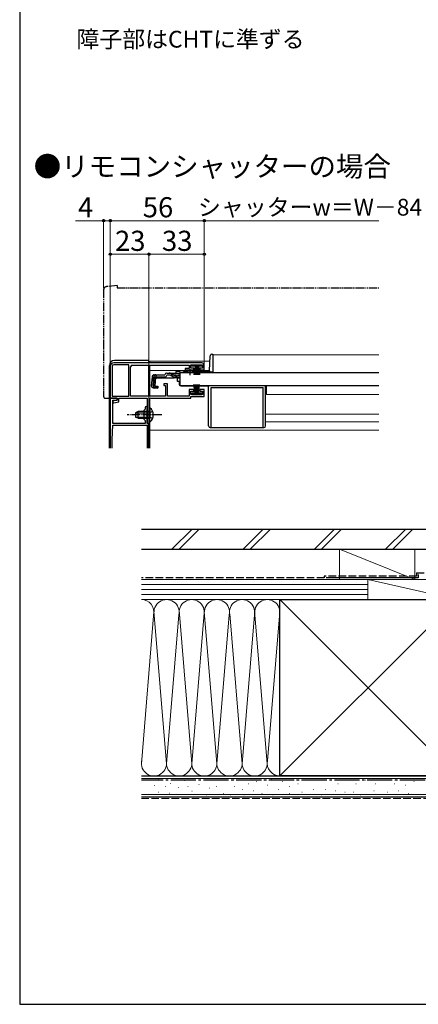
# Model space of a CAD drawing. Extents: x 0 to 1050, y 0 to 1563.
# Drawn here: x 0 to 237, y 0 to 586 of the extents above; entities that cross this region are included whole.
import ezdxf

# ---------------------------------------------------------------- set-up
doc = ezdxf.new("R2010")
doc.units = 0
for name, pattern in [('YCENTER_1', [13, 10, -1, 1, -1]), ('YDIVIDE_1', [15, 10, -1, 1, -1, 1, -1]), ('YHIDDEN_1', [4, 3, -1])]:
    doc.linetypes.add(name, pattern=pattern)
for name, color, linetype, lineweight in [('USER1', 3, 'CONTINUOUS', 13), ('YKK_11', 7, 'CONTINUOUS', 30), ('YKK_12', 2, 'CONTINUOUS', 13), ('YKK_13', 4, 'CONTINUOUS', 30), ('YKK_D', 6, 'CONTINUOUS', 13), ('YKK_ZWAK', 7, 'CONTINUOUS', 30), ('YSS_K', 3, 'CONTINUOUS', 13), ('YSS_KE', 3, 'CONTINUOUS', 30)]:
    doc.layers.add(name, color=color, linetype=linetype, lineweight=lineweight)
doc.styles.add('text-b', font='txt')

msp = doc.modelspace()

# ---------------------------------------------------------------- linework, layer by layer
at = {"layer": 'YKK_11', "linetype": 'ByBlock', "lineweight": -2, "ltscale": 0.5}
for p, q in [((108.5, 382), (56, 382)), ((54, 380), (54, 361)), ((55.1, 380), (55.1, 362.1)), ((65, 380.9), (56, 380.9)), ((65, 362.1), (65, 380.9)), ((66.1, 362.2), (66.1, 379.6)), ((67.1, 380.6), (101, 380.6)), ((101, 378.7), (98.5, 378.7)), ((98.5, 378.7), (98.5, 377.9)), ((98.5, 377.9), (103.75, 377.9)), ((101, 380.6), (101, 378.7)), ((102, 378.8), (102, 380.9)), ((102, 380.9), (109, 380.9)), ((103.75, 378.8), (102, 378.8)), ((103.75, 377.9), (103.75, 378.8)), ((109, 378.8), (107.25, 378.8)), ((107.25, 378.8), (107.25, 377.9)), ((107.25, 377.9), (110, 377.9)), ((109, 380.9), (109, 378.8)), ((110, 377.9), (110, 380.5)), ((88, 369.5), (85.8, 369.5)), ((85.8, 369.5), (85.8, 368.5)), ((88, 362.1), (88, 369.5)), ((85.8, 368.5), (86.8, 368.5)), ((86.8, 368.5), (86.8, 362.2)), ((103.75, 366.1), (101, 366.1)), ((101, 366.1), (101, 362.1)), ((102, 363.1), (102, 365.2)), ((102, 365.2), (103.75, 365.2)), ((103.75, 365.2), (103.75, 366.1)), ((110, 366.1), (107.25, 366.1)), ((107.25, 366.1), (107.25, 365.2)), ((107.25, 365.2), (109, 365.2)), ((109, 365.2), (109, 363.1)), ((110, 362), (110, 366.1)), ((58, 361), (54, 361)), ((54, 361), (54, 331.15)), ((54, 361), (58, 361)), ((55.1, 362.1), (65, 362.1)), ((55.4, 346), (55.4, 359.8)), ((55.4, 359.8), (58, 359.8)), ((58, 359.8), (55.5, 359.3)), ((55.5, 359.3), (55.5, 358.3)), ((55.5, 358.3), (56.11, 358.3)), ((56.11, 358.3), (59, 358.88)), ((58, 359.8), (58, 361)), ((58, 361), (58, 359.8)), ((59, 358.88), (59, 361)), ((59, 361), (75.9, 361)), ((86.8, 362.2), (66.1, 362.2)), ((75.9, 361), (75.9, 346)), ((77.1, 351.46), (77.1, 360)), ((78.1, 361), (102, 361)), ((101, 362.1), (88, 362.1)), ((109, 363.1), (102, 363.1)), ((102, 361), (102, 362)), ((102, 362), (110, 362)), ((74.7, 354.4), (73.9, 353.6)), ((73.9, 353.6), (73.9, 348.4)), ((74.7, 355.4), (74.7, 354.4)), ((75.9, 351.46), (75.9, 355.4)), ((74.7, 346), (55.4, 346)), ((73.9, 348.4), (74.7, 347.6)), ((74.7, 347.6), (74.7, 346)), ((75.78, 351.27), (75.9, 351.46)), ((75.78, 350.72), (75.78, 351.27)), ((75.9, 350.54), (75.78, 350.72)), ((75.9, 346), (75.9, 350.54)), ((77, 346), (75.9, 346)), ((75.9, 346), (77.1, 346)), ((76.98, 351.27), (77.1, 351.46)), ((76.98, 350.72), (76.98, 351.27)), ((77.1, 350.54), (76.98, 350.72)), ((77, 331.15), (77, 346)), ((77.1, 346), (77.1, 350.54)), ((55.1, 336.46), (55.4, 345)), ((55.4, 345), (75.9, 345)), ((75.9, 345), (75.9, 331.15)), ((55.1, 331.15), (55.1, 336.36))]:
    msp.add_line(p, q, dxfattribs=at)
for centre, radius, start, end in [((56, 380), 2, 90.00001, 179.99999), ((108.5, 380.5), 1.5, 0.00001, 89.99999), ((56, 380), 0.9, 90.00001, 179.99999), ((67.1, 379.6), 1, 90.00001, 179.99999), ((78.1, 360), 1, 90.00001, 179.99999), ((75.3, 355.4), 0.6, 0, 180), ((58.1, 336.36), 3, 178, 180)]:
    msp.add_arc(centre, radius, start, end, dxfattribs=at)
at = {"layer": 'YKK_12'}
for p, q in [((77.5, 383), (77.5, 382)), ((77.5, 383), (113.32, 383)), ((77.5, 380.6), (77.5, 362.1)), ((77.5, 377.5), (113.03, 377.5)), ((77.5, 360.8), (77.5, 355.25)), ((77.5, 346.75), (77.5, 331.15)), ((77.5, 342), (214, 342))]:
    msp.add_line(p, q, dxfattribs=at)
at = {"layer": 'YKK_12', "ltscale": 0.5}
for p, q in [((115, 386.9), (214, 386.9)), ((115, 386.9), (115, 376.4)), ((95.5, 376.4), (98.75, 376.4)), ((104.25, 376.4), (115, 376.4)), ((97, 368.6), (97, 368.4)), ((97, 368.4), (214, 368.4)), ((214, 368.4), (97, 368.4)), ((147, 363.2), (147, 368.4)), ((147, 363.2), (214, 363.2)), ((146.5, 351.4), (214, 351.4)), ((146.5, 346.9), (214, 346.9))]:
    msp.add_line(p, q, dxfattribs=at)
at = {"layer": 'YKK_13', "linetype": 'YDIVIDE_1', "ltscale": 0.5}
for p, q in [((50, 425.47), (50, 362)), ((58, 428), (51.82, 427.46)), ((58, 428), (58, 426.7)), ((58, 426.7), (214, 426.7)), ((51, 361), (54, 361)), ((54, 361), (54, 361.3))]:
    msp.add_line(p, q, dxfattribs=at)
at = {"layer": 'YKK_13', "ltscale": 0.5}
for p, q in [((114.49, 387.2), (115, 387.2)), ((115, 387.2), (115, 376.4)), ((76.5, 383.5), (56.5, 383.5)), ((77, 382), (77, 383)), ((113.03, 377.37), (113.49, 386.25)), ((53.5, 331.15), (53.5, 380.5)), ((77, 362.2), (77, 380.6)), ((87.62, 375.88), (89.07, 375.88)), ((89.07, 375.88), (95.5, 375.88)), ((92.05, 374.53), (90.03, 375.63)), ((95.5, 376.88), (93, 376.88)), ((93, 376.88), (93, 375.88)), ((95.5, 376.88), (95.5, 375.88)), ((95.5, 376.2), (95.5, 368.6)), ((95.5, 376.2), (214, 376.2)), ((95.5, 375.88), (95.5, 376.11)), ((97.49, 376.4), (98.75, 376.4)), ((97.99, 376.9), (99.63, 376.9)), ((98.75, 376.2), (98.75, 376.53)), ((98.75, 376.53), (104.25, 376.53)), ((98.75, 376.2), (104.25, 376.2)), ((102.5, 380), (102.5, 380.9)), ((102.5, 380.9), (108.5, 380.9)), ((108.5, 380), (102.5, 380)), ((103.37, 376.9), (112.53, 376.9)), ((104.5, 380), (103.8, 374.9)), ((104.2, 374.9), (104.7, 380)), ((104.25, 376.2), (104.25, 376.53)), ((104.25, 376.4), (113, 376.4)), ((104.9, 380), (104.55, 374.9)), ((104.85, 374.9), (105.1, 380)), ((105.3, 380), (105.1, 374.9)), ((105.5, 380), (105.5, 374.9)), ((105.7, 380), (105.9, 374.9)), ((106.15, 374.9), (105.9, 380)), ((106.1, 380), (106.45, 374.9)), ((106.8, 374.9), (106.3, 380)), ((106.5, 380), (107.2, 374.9)), ((108.5, 380.9), (108.5, 380)), ((113, 377.23), (113, 376.47)), ((115, 376.47), (113, 376.47)), ((115, 376.4), (113, 376.4)), ((78.88, 373.78), (78.41, 368.41)), ((79.45, 368.32), (79.92, 373.78)), ((80.2, 373.79), (79.72, 368.32)), ((80.2, 373.79), (79.91, 373.82)), ((80.08, 374.88), (86.43, 374.88)), ((80.64, 368.22), (81.12, 373.68)), ((81.9, 373.18), (81, 372.36)), ((81.12, 373.68), (86.43, 373.68)), ((81.9, 373.18), (92.1, 373.18)), ((86.43, 374.88), (86.46, 374.99)), ((89.13, 374.68), (87.62, 374.68)), ((89.98, 374.49), (92.1, 373.49)), ((92.95, 373.3), (95.5, 373.3)), ((93.01, 374.28), (95.5, 374.28)), ((95, 372.9), (94, 372.9)), ((94, 370.9), (94, 372.9)), ((95, 370.9), (94, 370.9)), ((95, 373.3), (95, 372.9)), ((95, 370.9), (95, 369.4)), ((79.5, 367.11), (82.23, 366.87)), ((82.26, 367.16), (80.54, 367.34)), ((80.64, 368.22), (82.34, 368.07)), ((82.34, 368.07), (82.23, 366.87)), ((95.5, 368.6), (214, 368.6)), ((96, 368.4), (112.5, 368.4)), ((97, 368.6), (97, 368.4)), ((108.5, 364), (102.5, 364)), ((102.5, 364), (102.5, 363.1)), ((104.5, 364), (103.8, 369.1)), ((104.2, 369.1), (104.7, 364)), ((104.9, 364), (104.55, 369.1)), ((104.85, 369.1), (105.1, 364)), ((105.3, 364), (105.1, 369.1)), ((105.5, 364), (105.5, 369.1)), ((105.7, 364), (105.9, 369.1)), ((106.15, 369.1), (105.9, 364)), ((106.1, 364), (106.45, 369.1)), ((106.8, 369.1), (106.3, 364)), ((106.5, 364), (107.2, 369.1)), ((108.5, 363.1), (108.5, 364)), ((112.5, 344.5), (112.5, 368.4)), ((114, 343.5), (114, 367.4)), ((114, 367.4), (145, 367.4)), ((145, 343.5), (145, 367.4)), ((146.5, 344.5), (146.5, 368.4)), ((102.5, 363.1), (108.5, 363.1)), ((70.5, 353), (69.1, 352.3)), ((69.1, 352.3), (69.1, 349.7)), ((69.19, 352.35), (77.1, 352.35)), ((77.1, 353), (70.5, 353)), ((70.5, 349), (70.5, 353)), ((77.1, 355.25), (77.1, 349)), ((77.1, 355.25), (77.61, 355.25)), ((77.1, 346.75), (77.1, 353)), ((77.61, 355.25), (77.61, 349)), ((77.61, 346.75), (77.61, 353)), ((70.5, 349), (69.1, 349.7)), ((69.19, 349.65), (77.1, 349.65)), ((70.5, 349), (77.1, 349)), ((77.1, 346.75), (77.61, 346.75)), ((113.5, 343.5), (145.5, 343.5))]:
    msp.add_line(p, q, dxfattribs=at)
at = {"layer": 'YKK_13', "linetype": 'YCENTER_1', "ltscale": 0.5}
for p, q in [((101.5, 374.68), (101.5, 378.3)), ((84.6, 351), (64.1, 351))]:
    msp.add_line(p, q, dxfattribs=at)
at = {"layer": 'YKK_13', "linetype": 'YHIDDEN_1', "ltscale": 0.5}
for p, q in [((81.98, 374.88), (78.71, 371.89)), ((95.5, 374.68), (89.13, 374.68)), ((77.29, 352.14), (76.68, 351)), ((79.2, 353.07), (77.29, 352.14)), ((77.29, 349.85), (76.68, 351)), ((79.2, 348.92), (77.29, 349.85))]:
    msp.add_line(p, q, dxfattribs=at)
at = {"layer": 'YKK_13', "linetype": 'YDIVIDE_1', "ltscale": 0.5}
for centre, radius, start, end in [((52, 425.47), 2, 95, 180), ((51, 362), 1, 180, 270)]:
    msp.add_arc(centre, radius, start, end, dxfattribs=at)
at = {"layer": 'YKK_13', "ltscale": 0.5}
for centre, radius, start, end in [((114.49, 386.2), 1, 90, 177), ((56.5, 380.5), 3, 90, 180), ((76.5, 383), 0.5, 0, 90), ((87.62, 374.68), 1.2, 90, 165), ((89.07, 373.88), 2, 61.34821, 90), ((97.99, 376.4), 0.5, 90, 180), ((101.5, 371.2), 6, 62.72039, 117.27961), ((112.53, 377.4), 0.5, 270, 357), ((80.08, 373.68), 1.2, 90, 175), ((81.12, 373.68), 1.2, 90, 175), ((86.43, 374.88), 1.2, 270, 350.40593), ((89.13, 372.68), 2, 64.72727, 90), ((93.01, 376.28), 2, 241.34821, 270), ((92.95, 375.3), 2, 244.72727, 270), ((92.1, 375.08), 1.9, 270, 291.09634), ((79.61, 368.31), 1.2, 175, 265), ((80.64, 368.22), 1.2, 175, 265), ((80.63, 368.24), 0.91, 175, 264.23615), ((96, 369.4), 1, 180, 270), ((74.07, 351), 5.53, 309.79413, 50.20587), ((113.5, 344.5), 1, 180, 270), ((145.5, 344.5), 1, 270, 0)]:
    msp.add_arc(centre, radius, start, end, dxfattribs=at)
at = {"layer": 'YKK_13', "linetype": 'YHIDDEN_1', "ltscale": 0.5}
msp.add_arc((92.1, 375.08), 1.9, 291.09634, 347.8468, dxfattribs=at)
at = {"layer": 'YKK_D', "ltscale": 1.5}
for p, q in [((50, 466.7), (33.33, 466.7)), ((50, 426.47), (50, 467.7)), ((54, 466.7), (50, 466.7)), ((54, 381), (54, 467.7)), ((54, 381), (54, 467.7)), ((54, 466.7), (110, 466.7)), ((110, 381.5), (110, 467.7)), ((110, 381.5), (110, 467.7)), ((214, 466.7), (110, 466.7)), ((54, 381), (54, 447.7)), ((77, 446.7), (54, 446.7)), ((77, 428.7), (77, 447.7)), ((77, 346.7), (77, 447.7)), ((77, 446.7), (110, 446.7)), ((110, 381.5), (110, 447.7))]:
    msp.add_line(p, q, dxfattribs=at)
at = {"layer": 'YKK_D', "linetype": 'ByBlock', "lineweight": -2}
for centre in [(50, 466.7), (54, 466.7), (54, 466.7), (110, 466.7), (110, 466.7), (54, 446.7), (77, 446.7), (77, 446.7), (110, 446.7)]:
    msp.add_circle(centre, 0.637, dxfattribs=at)
at = {"layer": 'YKK_ZWAK'}
for p, q in [((0, 1530), (0, 0)), ((0, 0), (1050, 0))]:
    msp.add_line(p, q, dxfattribs=at)
at = {"layer": 'YSS_K', "ltscale": 1.5}
for p, q in [((102.74, 283), (90.74, 271)), ((106.98, 283), (94.98, 271)), ((145.16, 283), (133.16, 271)), ((149.4, 283), (137.4, 271)), ((187.59, 283), (175.59, 271)), ((191.83, 283), (179.83, 271)), ((218.02, 271), (230.02, 283)), ((234.26, 283), (222.26, 271)), ((235.5, 253), (190.5, 271)), ((190.5, 271), (190.5, 253)), ((235.5, 271), (190.5, 271)), ((235.5, 271), (235.5, 253)), ((72.5, 253), (207.5, 253)), ((190.5, 253), (235.5, 253)), ((207.5, 241), (207.5, 253)), ((207.5, 241), (207.5, 253)), ((207.5, 253), (260, 253)), ((207.5, 253), (260, 241)), ((72.5, 250), (207.5, 250)), ((72.5, 247), (207.5, 247)), ((72.5, 244), (207.5, 244)), ((155, 241), (72.5, 241)), ((207.5, 241), (72.5, 241)), ((260, 136), (155, 241)), ((260, 241), (155, 136)), ((260, 241), (207.5, 241)), ((102.5, 143.12), (94.92, 234.82)), ((79.99, 233.81), (72.5, 143.12)), ((79.98, 234.09), (87.5, 143.12)), ((94.84, 231.97), (87.5, 143.12)), ((109.92, 232.97), (102.5, 143.12)), ((117.5, 143.12), (110, 233.89)), ((124.84, 231.93), (117.5, 143.12)), ((125.11, 232.55), (132.5, 143.12)), ((132.5, 143.12), (139.84, 231.97)), ((140.16, 231.97), (147.5, 143.12)), ((154.99, 233.81), (147.66, 145.03)), ((155, 136), (72.5, 136)), ((72.5, 134.5), (272.5, 134.5)), ((80.59, 130.36), (80.39, 130.36)), ((82.93, 133.87), (82.73, 133.87)), ((87.02, 129.78), (86.82, 129.78)), ((89.94, 131.53), (89.74, 131.53)), ((94.61, 129.19), (94.41, 129.19)), ((98.12, 133.28), (97.92, 133.28)), ((100.45, 129.78), (100.25, 129.78)), ((106.88, 130.95), (106.68, 130.95)), ((111.5, 133.43), (111.3, 133.43)), ((117.27, 129.64), (117.07, 129.64)), ((121.39, 133.43), (121.19, 133.43)), ((127.99, 134.26), (127.79, 134.26)), ((127.99, 129.64), (127.79, 129.64)), ((136.23, 131.29), (136.03, 131.29)), ((141.17, 132.61), (140.97, 132.61)), ((147.77, 130.46), (147.57, 130.46)), ((150.24, 134.26), (150.04, 134.26)), ((156.83, 132.61), (156.63, 132.61)), ((160.95, 129.64), (160.75, 129.64)), ((165.9, 131.29), (165.7, 131.29)), ((173.32, 133.43), (173.12, 133.43)), ((182.38, 133.43), (182.18, 133.43)), ((189.8, 131.29), (189.6, 131.29)), ((195.57, 133.43), (195.37, 133.43)), ((200.51, 131.29), (200.31, 131.29)), ((206.28, 133.43), (206.08, 133.43)), ((212.05, 131.29), (211.85, 131.29)), ((218.58, 133.43), (218.38, 133.43)), ((223.52, 131.29), (223.32, 131.29)), ((230.11, 130.46), (229.91, 130.46)), ((235.06, 132.61), (234.86, 132.61)), ((72.5, 125), (272.5, 125)), ((82.93, 126.27), (82.73, 126.27)), ((89.35, 125.69), (89.15, 125.69)), ((102.79, 126.86), (102.59, 126.86)), ((111.5, 124.69), (111.3, 124.69)), ((113.15, 128.81), (112.95, 128.81)), ((121.39, 125.52), (121.19, 125.52)), ((125.51, 124.69), (125.31, 124.69)), ((132.93, 127.99), (132.73, 127.99)), ((133.76, 124.69), (133.56, 124.69)), ((139.53, 127.17), (139.33, 127.17)), ((144.47, 125.52), (144.27, 125.52)), ((151.06, 124.69), (150.86, 124.69)), ((154.36, 127.99), (154.16, 127.99)), ((160.95, 125.52), (160.75, 125.52)), ((168.37, 126.34), (168.17, 126.34)), ((174.96, 127.99), (174.76, 127.99)), ((179.91, 124.69), (179.71, 124.69)), ((182.38, 127.99), (182.18, 127.99)), ((188.15, 127.17), (187.95, 127.17)), ((193.92, 126.34), (193.72, 126.34)), ((198.87, 126.34), (198.67, 126.34)), ((202.99, 124.69), (202.79, 124.69)), ((211.23, 127.17), (211.03, 127.17)), ((219.4, 126.34), (219.2, 126.34)), ((225.99, 127.17), (225.79, 127.17)), ((231.76, 125.52), (231.56, 125.52))]:
    msp.add_line(p, q, dxfattribs=at)
at = {"layer": 'YSS_K', "linetype": 'YHIDDEN_1', "ltscale": 1.5}
msp.add_line((72.5, 122.5), (272.5, 122.5), dxfattribs=at)
at = {"layer": 'YSS_K', "ltscale": 1.5}
for centre, start, end in [((72.5, 233.5), 348.21621, 90.0002), ((87.5, 233.5), 348.21644, 191.78332), ((102.5, 233.5), 348.21621, 191.78356), ((117.5, 233.5), 348.21621, 191.78332), ((132.5, 233.5), 348.21621, 191.78332), ((147.5, 233.5), 348.21621, 191.78332), ((80, 143.5), 168.21646, 11.78354), ((95, 143.5), 168.21636, 11.78354), ((110, 143.5), 168.21646, 11.78354), ((125, 143.5), 168.21646, 11.78354), ((140, 143.5), 168.21646, 11.78354), ((155, 143.5), 168.21646, 270)]:
    msp.add_arc(centre, 7.5, start, end, dxfattribs=at)
at = {"layer": 'YSS_KE', "ltscale": 1.5}
for p, q in [((72.5, 283), (248.3, 283)), ((72.5, 271), (248.3, 271)), ((237.5, 254), (182.5, 254)), ((237.5, 256), (237.5, 254)), ((155, 241), (260, 241)), ((155, 227.04), (155, 241)), ((155, 136), (155, 233.5)), ((72.5, 136), (272.5, 136)), ((260, 136), (155, 136)), ((72.5, 123.5), (272.5, 123.5))]:
    msp.add_line(p, q, dxfattribs=at)
at = {"layer": 'YSS_KE', "linetype": 'YHIDDEN_1', "ltscale": 1.5}
for p, q in [((181.5, 254), (72.5, 254)), ((236.5, 255), (181.5, 255)), ((181.5, 255), (181.5, 254)), ((236.5, 257), (257.5, 257)), ((236.5, 257), (236.5, 255))]:
    msp.add_line(p, q, dxfattribs=at)
at = {"layer": 'YSS_KE', "linetype": 'YCENTER_1', "ltscale": 1.5}
msp.add_line((261, 133.5), (72.5, 133.5), dxfattribs=at)

# ---------------------------------------------------------------- texts
at = {"layer": 'USER1', "style": 'text-b'}
msp.add_text('障子部はCHTに準ずる', height=10, dxfattribs=at).set_placement((33.81, 569.78))
at = {"layer": 'USER1'}
msp.add_text('●リモコンシャッターの場合', height=12, dxfattribs=at).set_placement((8.36, 493.02))
at = {"layer": 'YKK_D', "style": 'text-b'}
for s, height, p in [('56', 12, (73.31, 468.7)), ('4', 12, (34.72, 468.7)), ('シャッターw＝W－84', 10, (106.23, 469.72)), ('23', 12, (56.77, 448.7)), ('33', 12, (84.77, 448.7))]:
    msp.add_text(s, height=height, dxfattribs=at).set_placement(p)

doc.saveas('drawing.dxf')
